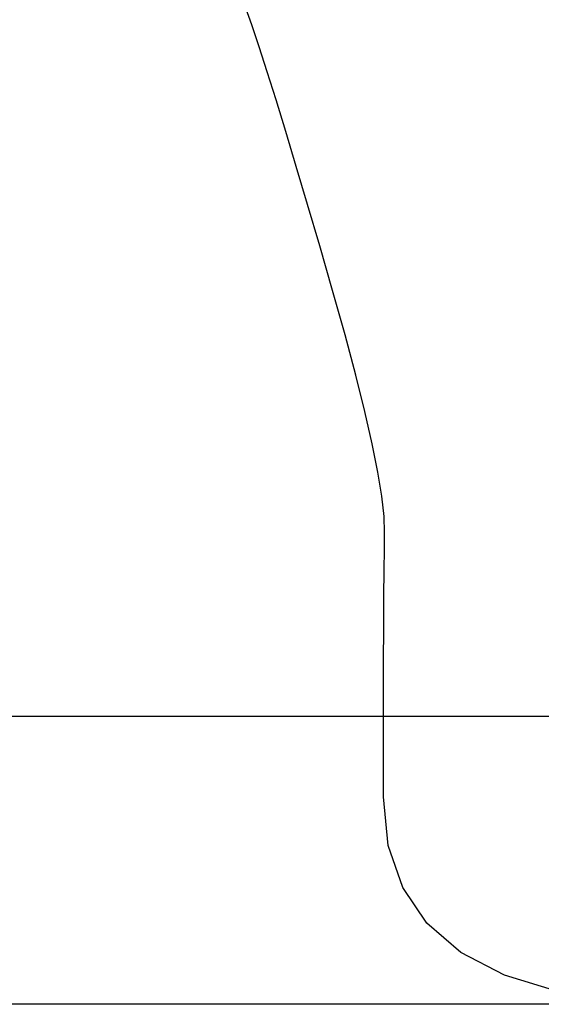
# Model space of a CAD drawing. Units: millimetres. Extents: x -21730 to 28652, y 53014 to 74398.
# Drawn here: x -13238 to -10521, y 53014 to 58145 of the extents above; entities that cross this region are included whole.
import ezdxf

# ---------------------------------------------------------------- set-up
doc = ezdxf.new("R2010")
doc.units = ezdxf.units.MM
doc.styles.get("Standard").update_dxf_attribs({"font": 'arial.ttf'})
doc.dimstyles.new('asd', dxfattribs={"dimtxt": 300, "dimasz": 100, "dimexe": 1.25, "dimexo": 0.625, "dimgap": 80, "dimtad": 1, "dimdec": 0, "dimlfac": 0.1, "dimrnd": 5, "dimtxsty": 'Standard', "dimcen": 0, "dimadec": 0, "dimazin": 0, "dimtfac": 1, "dimtdec": 0, "dimtix": 1, "dimtmove": 2, "dimatfit": 3, "dimfxl": 1, "dimarcsym": 0})

# ---------------------------------------------------------------- blocks, each defined once
blk = doc.blocks.new('*D1')
at = {"color": 0, "lineweight": -2, "transparency": 16777216}
for p, q in [((-9729.3, 72897.8), (-20607.8, 72897.8)), ((-20606.6, 54614.4), (-20606.6, 72797.8)), ((-9729.3, 54514.4), (-20607.8, 54514.4))]:
    blk.add_line(p, q, dxfattribs=at)
at = {"color": 0, "transparency": 16777216}
for points in [[(-20623.3, 72797.8), (-20589.9, 72797.8), (-20606.6, 72897.8)], [(-20623.3, 54614.4), (-20589.9, 54614.4), (-20606.6, 54514.4)]]:
    blk.add_solid(points, dxfattribs=at)
at = {"layer": 'Defpoints', "color": 0, "transparency": 16777216}
for p in [(-20606.6, 72897.8), (-9728.7, 72897.8), (-9728.7, 54514.4)]:
    blk.add_point(p, dxfattribs=at)
at = {"color": 0, "transparency": 16777216, "insert": (-20839.8, 63706.1), "char_height": 300, "attachment_point": 5, "rotation": 90}
blk.add_mtext('1840', dxfattribs=at)
blk = doc.blocks.new('*D2')
at = {"color": 0, "lineweight": -2, "transparency": 16777216}
for p, q in [((-9729.3, 74397.8), (-21301.2, 74397.8)), ((-21299.9, 53114.4), (-21299.9, 74297.8)), ((-9729.5, 53014.4), (-21301.2, 53014.4))]:
    blk.add_line(p, q, dxfattribs=at)
at = {"color": 0, "transparency": 16777216}
for points in [[(-21316.6, 74297.8), (-21283.3, 74297.8), (-21299.9, 74397.8)], [(-21316.6, 53114.4), (-21283.3, 53114.4), (-21299.9, 53014.4)]]:
    blk.add_solid(points, dxfattribs=at)
at = {"layer": 'Defpoints', "color": 0, "transparency": 16777216}
for p in [(-21299.9, 74397.8), (-9728.7, 74397.8), (-9728.8, 53014.4)]:
    blk.add_point(p, dxfattribs=at)
at = {"color": 0, "transparency": 16777216, "insert": (-21533.1, 63706.1), "char_height": 300, "attachment_point": 5, "rotation": 90}
blk.add_mtext('2140', dxfattribs=at)

msp = doc.modelspace()

# ---------------------------------------------------------------- linework, layer by layer
msp.add_lwpolyline([(-10435.4, 53082), (-10713, 53166.5), (-10940.1, 53284.7), (-11116.8, 53436.8), (-11242.9, 53622.7), (-11318.6, 53842.3), (-11343.8, 54095.7), (-11343.6, 54353.8), (-11343.3, 54587.3), (-11342.8, 54796.2), (-11342.1, 54980.5), (-11341.1, 55140.3), (-11340, 55275.5), (-11338.7, 55386.1), (-11337.2, 55472.2), (-11340, 55556.4), (-11351.7, 55661.6), (-11372.3, 55787.8), (-11401.7, 55934.9), (-11440, 56103), (-11487.2, 56292), (-11543.2, 56501.9), (-11608, 56732.9), (-11675.3, 56965.7), (-11738.4, 57181.5), (-11797.3, 57380.1), (-11852.1, 57561.7), (-11902.8, 57726.2), (-11949.3, 57873.7), (-11991.6, 58004), (-12029.8, 58117.3), (-12067.1, 58223.1)])

# ---------------------------------------------------------------- dimensions: what is measured, and where the dimension line sits
for base, p1, p2, picture, middle in [((-21299.9, 74397.8), (-9728.8, 53014.4), (-9728.7, 74397.8), '*D2', (-21533.1, 63706.1)), ((-20606.6, 72897.8), (-9728.7, 54514.4), (-9728.7, 72897.8), '*D1', (-20839.8, 63706.1))]:
    dim = msp.add_linear_dim(base=base, p1=p1, p2=p2, angle=90, dimstyle='asd')
    dim.commit()
    dim.dimension.update_dxf_attribs({"geometry": picture, "text_midpoint": middle})

doc.saveas('drawing.dxf')
